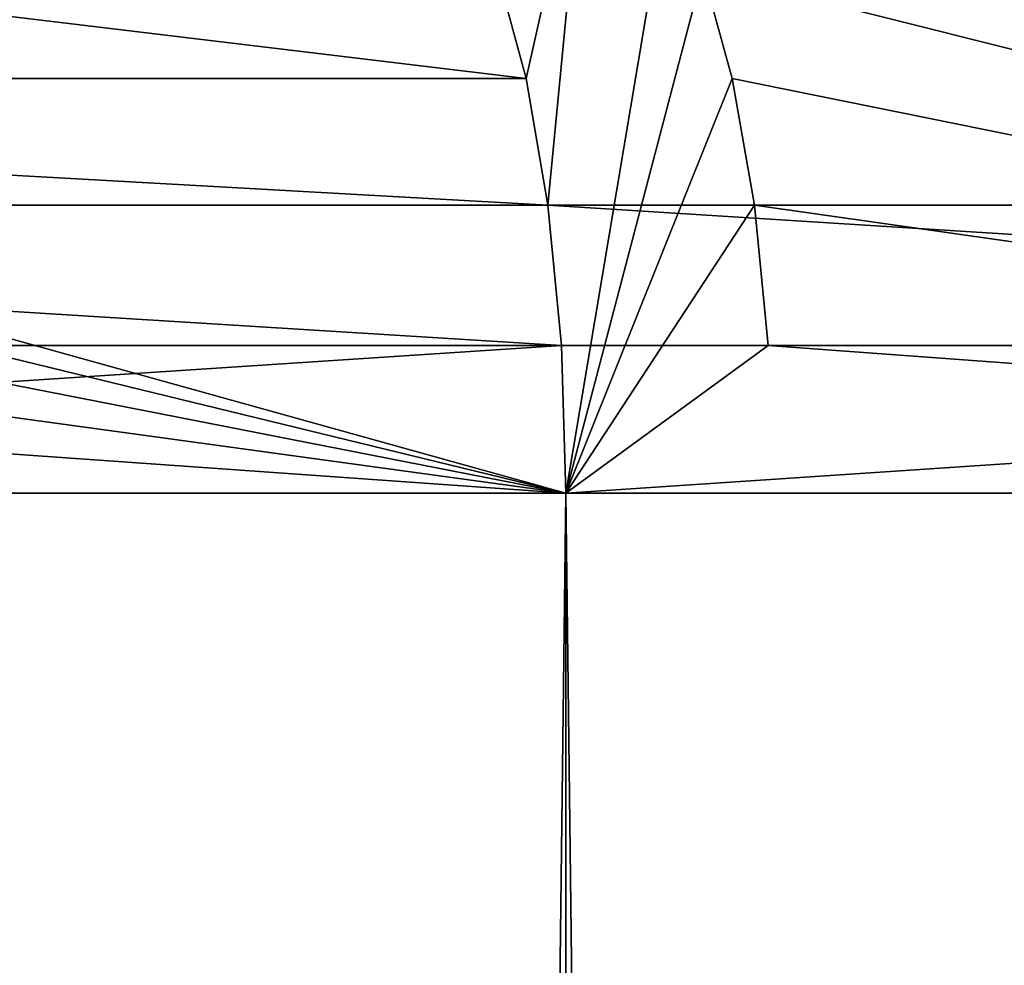
# Model space of a CAD drawing. Extents: x -12 to 12, y -128 to 55.
# Drawn here: x 3 to 4, y 54 to 55 of the extents above; entities that cross this region are included whole.
import ezdxf

# ---------------------------------------------------------------- set-up
doc = ezdxf.new("R2010")
doc.units = 0
doc.header["$MEASUREMENT"] = 0

msp = doc.modelspace()

# ---------------------------------------------------------------- linework, layer by layer
for points in [[(3.369084, 54.689732, -11.474047), (2.70855, 54.689732, -11.647671), (2.723083, 54.767532, -11.489589)], [(3.369084, 54.689732, -11.474047), (2.723083, 54.767532, -11.489589), (3.360558, 54.72121, -11.445008)], [(3.369084, 54.689732, -11.474047), (3.360558, 54.72121, -11.445008), (3.386536, 54.767532, -11.311817)], [(3.375482, 54.652431, -11.495837), (3.369084, 54.689732, -11.474047), (3.386536, 54.767532, -11.311817)], [(4.026261, 54.652431, -11.284387), (3.375482, 54.652431, -11.495837), (3.386536, 54.767532, -11.311817)], [(4.018629, 54.689732, -11.262997), (3.386536, 54.767532, -11.311817), (4.008459, 54.72121, -11.234492)], [(4.026261, 54.652431, -11.284387), (3.386536, 54.767532, -11.311817), (4.018629, 54.689732, -11.262997)], [(2.74244, 54.745373, 11.571264), (3.380791, 54.567688, 11.513916), (3.410609, 54.745373, 11.392228)], [(2.750829, 54.72121, 11.606658), (3.380791, 54.567688, 11.513916), (2.74244, 54.745373, 11.571264)], [(3.421042, 54.72121, 11.427075), (3.410609, 54.745373, 11.392228), (3.380791, 54.567688, 11.513916)], [(3.410609, 54.745373, 11.392228), (4.032593, 54.567688, 11.302133), (4.067238, 54.745373, 11.174645)], [(3.421042, 54.72121, 11.427075), (4.032593, 54.567688, 11.302133), (3.410609, 54.745373, 11.392228)], [(2.757808, 54.689732, 11.636106), (3.380791, 54.567688, 11.513916), (2.750829, 54.72121, 11.606658)], [(3.429722, 54.689732, 11.456068), (3.421042, 54.72121, 11.427075), (3.380791, 54.567688, 11.513916)], [(3.429722, 54.689732, 11.456068), (4.032593, 54.567688, 11.302133), (3.421042, 54.72121, 11.427075)], [(3.375482, 54.652431, -11.495837), (2.70855, 54.689732, -11.647671), (3.369084, 54.689732, -11.474047)], [(3.375482, 54.652431, -11.495837), (2.713694, 54.652431, -11.669791), (2.70855, 54.689732, -11.647671)], [(2.763045, 54.652431, 11.658205), (3.380791, 54.567688, 11.513916), (2.757808, 54.689732, 11.636106)], [(3.436235, 54.652431, 11.477824), (3.429722, 54.689732, 11.456068), (3.380791, 54.567688, 11.513916)], [(3.436235, 54.652431, 11.477824), (4.032593, 54.567688, 11.302133), (3.429722, 54.689732, 11.456068)], [(3.379448, 54.611095, -11.509341), (2.716882, 54.611095, -11.683499), (2.713694, 54.652431, -11.669791)], [(3.379448, 54.611095, -11.509341), (2.713694, 54.652431, -11.669791), (3.375482, 54.652431, -11.495837)], [(2.766291, 54.611095, 11.6719), (3.380791, 54.567688, 11.513916), (2.763045, 54.652431, 11.658205)], [(4.030991, 54.611095, -11.297643), (3.379448, 54.611095, -11.509341), (3.375482, 54.652431, -11.495837)], [(4.030991, 54.611095, -11.297643), (3.375482, 54.652431, -11.495837), (4.026261, 54.652431, -11.284387)], [(3.440272, 54.611095, 11.491307), (3.436235, 54.652431, 11.477824), (3.380791, 54.567688, 11.513916)], [(3.440272, 54.611095, 11.491307), (4.032593, 54.567688, 11.302133), (3.436235, 54.652431, 11.477824)], [(3.379448, 54.611095, -11.509341), (2.717961, 54.567688, -11.688143), (2.716882, 54.611095, -11.683499)], [(3.379448, 54.611095, -11.509341), (3.380791, 54.567688, -11.513916), (2.717961, 54.567688, -11.688143)], [(2.766291, 54.611095, 11.6719), (2.717961, 54.567688, 11.688143), (3.380791, 54.567688, 11.513916)], [(4.030991, 54.611095, -11.297643), (3.380791, 54.567688, -11.513916), (3.379448, 54.611095, -11.509341)], [(4.030991, 54.611095, -11.297643), (4.032593, 54.567688, -11.302133), (3.380791, 54.567688, -11.513916)], [(3.440272, 54.611095, 11.491307), (3.380791, 54.567688, 11.513916), (4.032593, 54.567688, 11.302133)], [(2.717961, 0, -11.688143), (2.717961, 54.567688, -11.688143), (3.380791, 54.567688, -11.513916)], [(3.380791, 0, -11.513916), (2.717961, 0, -11.688143), (3.380791, 54.567688, -11.513916)], [(2.717961, 0, 11.688143), (3.380791, 0, 11.513916), (3.380791, 54.567688, 11.513916)], [(2.717961, 0, 11.688143), (3.380791, 54.567688, 11.513916), (2.717961, 54.567688, 11.688143)], [(4.032593, 0, -11.302133), (3.380791, 54.567688, -11.513916), (4.032593, 54.567688, -11.302133)], [(4.032593, 0, -11.302133), (3.380791, 0, -11.513916), (3.380791, 54.567688, -11.513916)], [(3.380791, 0, 11.513916), (4.032593, 0, 11.302133), (4.032593, 54.567688, 11.302133)], [(3.380791, 0, 11.513916), (4.032593, 54.567688, 11.302133), (3.380791, 54.567688, 11.513916)]]:
    msp.add_3dface(points)

doc.saveas('drawing.dxf')
